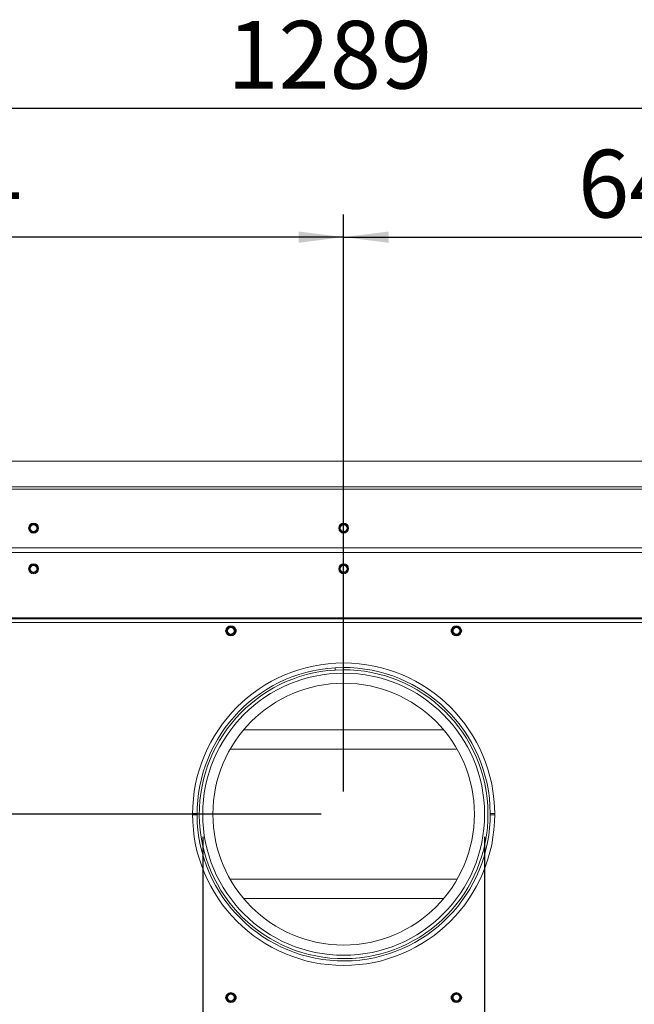
# Model space of a CAD drawing. Units: millimetres. Extents: x 350 to 3911, y 131 to 5670.
# Drawn here: x 902 to 1447, y 1523 to 2396 of the extents above; entities that cross this region are included whole.
import ezdxf

# ---------------------------------------------------------------- set-up
doc = ezdxf.new("R2010")
doc.units = ezdxf.units.MM
doc.layers.add('DIM', color=10, linetype='Continuous')
doc.styles.add('SLDTEXTSTYLE4', font='TXT', dxfattribs={"width": 0.75})
doc.dimstyles.new('SLDDIMSTYLE0', dxfattribs={"dimtxt": 60, "dimasz": 40, "dimexe": 0, "dimexo": 0.0625, "dimgap": 15, "dimtad": 1, "dimdec": 0, "dimrnd": 1e-09, "dimzin": 12, "dimdsep": 46, "dimtxsty": 'SLDTEXTSTYLE4', "dimsah": 1, "dimcen": 0.09, "dimadec": 0, "dimazin": 3, "dimtfac": 1, "dimtofl": 0, "dimtmove": 0, "dimatfit": 3, "dimfxl": 0, "dimfrac": 2, "dimtolj": 1, "dimtzin": 12, "dimarcsym": 0})
doc.dimstyles.new('SLDDIMSTYLE1', dxfattribs={"dimtxt": 60, "dimasz": 40, "dimexe": 0, "dimexo": 0.0625, "dimgap": 15, "dimtad": 1, "dimdec": 0, "dimrnd": 1e-09, "dimzin": 12, "dimdsep": 46, "dimtxsty": 'SLDTEXTSTYLE4', "dimsah": 1, "dimcen": 0.09, "dimadec": 0, "dimazin": 3, "dimtfac": 1, "dimtmove": 0, "dimatfit": 0, "dimfxl": 0, "dimfrac": 2, "dimtolj": 1, "dimtzin": 12, "dimarcsym": 0})

# ---------------------------------------------------------------- blocks, each defined once
blk = doc.blocks.new('_D_6')
at = {"layer": 'DIM', "color": 1, "ltscale": 400}
for p, q in [((1063.87, 1671.66), (1063.87, 1160.29)), ((1313.87, 1671.66), (1313.87, 1160.29)), ((1063.87, 1180.29), (943.87, 1180.29)), ((1063.87, 1180.29), (1313.87, 1180.29)), ((1313.87, 1180.29), (1433.87, 1180.29))]:
    blk.add_line(p, q, dxfattribs=at)
for points in [[(1063.87, 1180.29), (1023.87, 1185.29), (1023.87, 1175.29)], [(1313.87, 1180.29), (1353.87, 1175.29), (1353.87, 1185.29)]]:
    blk.add_solid(points, dxfattribs=at)
at = {"layer": 'DIM', "color": 1, "ltscale": 400, "char_height": 60, "attachment_point": 1, "style": 'SLDTEXTSTYLE4'}
for s, insert in [('%%c', (1079.27, 1257.63)), ('250', (1169.72, 1257.63))]:
    blk.add_mtext(s, dxfattribs=dict(at, insert=insert))
blk = doc.blocks.new('_D_7')
at = {"layer": 'DIM', "color": 1, "ltscale": 400}
for p, q in [((572.37, 1979.66), (409.36, 1979.66)), ((429.36, 1691.66), (429.36, 1979.66)), ((1168.87, 1691.66), (409.36, 1691.66))]:
    blk.add_line(p, q, dxfattribs=at)
for points in [[(429.36, 1979.66), (424.36, 1939.66), (434.36, 1939.66)], [(429.36, 1691.66), (434.36, 1731.66), (424.36, 1731.66)]]:
    blk.add_solid(points, dxfattribs=at)
at = {"layer": 'DIM', "color": 1, "ltscale": 400, "insert": (352.02, 1778.98), "char_height": 60, "attachment_point": 1, "rotation": 90, "style": 'SLDTEXTSTYLE4'}
blk.add_mtext('288', dxfattribs=at)
blk = doc.blocks.new('_D_8')
at = {"layer": 'DIM', "color": 1, "ltscale": 400}
for p, q in [((1168.87, 1691.66), (408.6, 1691.66)), ((428.6, 1691.66), (428.6, 1403.66)), ((572.37, 1403.66), (408.6, 1403.66))]:
    blk.add_line(p, q, dxfattribs=at)
for points in [[(428.6, 1691.66), (423.6, 1651.66), (433.6, 1651.66)], [(428.6, 1403.66), (433.6, 1443.66), (423.6, 1443.66)]]:
    blk.add_solid(points, dxfattribs=at)
at = {"layer": 'DIM', "color": 1, "ltscale": 400, "insert": (351.25, 1478.15), "char_height": 60, "attachment_point": 1, "rotation": 90, "style": 'SLDTEXTSTYLE4'}
blk.add_mtext('288', dxfattribs=at)
blk = doc.blocks.new('_D_9')
at = {"layer": 'DIM', "color": 1, "ltscale": 400}
for p, q in [((544.87, 1912.66), (544.87, 2223.03)), ((1188.87, 1711.66), (1188.87, 2223.03)), ((1188.87, 2203.03), (544.87, 2203.03))]:
    blk.add_line(p, q, dxfattribs=at)
for points in [[(544.87, 2203.03), (584.87, 2198.03), (584.87, 2208.03)], [(1188.87, 2203.03), (1148.87, 2208.03), (1148.87, 2198.03)]]:
    blk.add_solid(points, dxfattribs=at)
at = {"layer": 'DIM', "color": 1, "ltscale": 400, "insert": (767.07, 2280.37), "char_height": 60, "attachment_point": 1, "style": 'SLDTEXTSTYLE4'}
blk.add_mtext('644', dxfattribs=at)
blk = doc.blocks.new('_D_10')
at = {"layer": 'DIM', "color": 1, "ltscale": 400}
for p, q in [((1188.87, 1711.66), (1188.87, 2223.03)), ((1833.87, 1913.66), (1833.87, 2223.03)), ((1188.87, 2203.03), (1833.87, 2203.03))]:
    blk.add_line(p, q, dxfattribs=at)
for points in [[(1188.87, 2203.03), (1228.87, 2198.03), (1228.87, 2208.03)], [(1833.87, 2203.03), (1793.87, 2208.03), (1793.87, 2198.03)]]:
    blk.add_solid(points, dxfattribs=at)
at = {"layer": 'DIM', "color": 1, "ltscale": 400, "insert": (1396.73, 2280.37), "char_height": 60, "attachment_point": 1, "style": 'SLDTEXTSTYLE4'}
blk.add_mtext('645', dxfattribs=at)
blk = doc.blocks.new('_D_11')
at = {"layer": 'DIM', "color": 1, "ltscale": 400}
for p, q in [((544.87, 1912.66), (544.87, 2337.32)), ((1833.87, 1913.66), (1833.87, 2337.32)), ((544.87, 2317.32), (1833.87, 2317.32))]:
    blk.add_line(p, q, dxfattribs=at)
for points in [[(544.87, 2317.32), (584.87, 2312.32), (584.87, 2322.32)], [(1833.87, 2317.32), (1793.87, 2322.32), (1793.87, 2312.32)]]:
    blk.add_solid(points, dxfattribs=at)
at = {"layer": 'DIM', "color": 1, "ltscale": 400, "insert": (1085.68, 2394.66), "char_height": 60, "attachment_point": 1, "style": 'SLDTEXTSTYLE4'}
blk.add_mtext('1289', dxfattribs=at)

msp = doc.modelspace()

# ---------------------------------------------------------------- linework, layer by layer
at = {"linetype": 'Continuous', "lineweight": 15, "ltscale": 20}
for p, q in [((659.87, 2004.46), (1717.87, 2004.46)), ((1758.87, 1981.66), (618.87, 1981.66)), ((592.37, 1979.66), (1785.37, 1979.66)), ((910.84, 1946.91), (909.83, 1945.16)), ((911.85, 1948.66), (910.84, 1946.91)), ((915.89, 1948.66), (913.87, 1948.66)), ((916.9, 1946.91), (915.89, 1948.66)), ((917.91, 1945.16), (916.9, 1946.91)), ((1185.84, 1946.91), (1184.83, 1945.16)), ((1186.85, 1948.66), (1185.84, 1946.91)), ((1190.89, 1948.66), (1188.87, 1948.66)), ((1191.9, 1946.91), (1190.89, 1948.66)), ((1192.91, 1945.16), (1191.9, 1946.91)), ((909.83, 1945.16), (910.84, 1943.41)), ((910.84, 1943.41), (911.85, 1941.66)), ((913.87, 1941.66), (915.89, 1941.66)), ((915.89, 1941.66), (916.9, 1943.41)), ((916.9, 1943.41), (917.91, 1945.16)), ((1184.83, 1945.16), (1185.84, 1943.41)), ((1185.84, 1943.41), (1186.85, 1941.66)), ((1188.87, 1941.66), (1190.89, 1941.66)), ((1190.89, 1941.66), (1191.9, 1943.41)), ((1191.9, 1943.41), (1192.91, 1945.16)), ((589.37, 1927.66), (1788.37, 1927.66)), ((1788.37, 1923.66), (589.37, 1923.66)), ((912.12, 1912.19), (910.37, 1911.18)), ((913.87, 1913.2), (912.12, 1912.19)), ((915.62, 1912.19), (913.87, 1913.2)), ((917.37, 1911.18), (915.62, 1912.19)), ((1187.12, 1912.19), (1185.37, 1911.18)), ((1188.87, 1913.2), (1187.12, 1912.19)), ((1190.62, 1912.19), (1188.87, 1913.2)), ((1192.37, 1911.18), (1190.62, 1912.19)), ((910.37, 1909.16), (910.37, 1907.14)), ((910.37, 1907.14), (912.12, 1906.13)), ((912.12, 1906.13), (913.87, 1905.12)), ((913.87, 1905.12), (915.62, 1906.13)), ((915.62, 1906.13), (917.37, 1907.14)), ((917.37, 1907.14), (917.37, 1909.16)), ((1185.37, 1909.16), (1185.37, 1907.14)), ((1185.37, 1907.14), (1187.12, 1906.13)), ((1187.12, 1906.13), (1188.87, 1905.12)), ((1188.87, 1905.12), (1190.62, 1906.13)), ((1190.62, 1906.13), (1192.37, 1907.14)), ((1192.37, 1907.14), (1192.37, 1909.16)), ((1785.37, 1865.66), (592.37, 1865.66)), ((592.37, 1861.66), (1785.37, 1861.66)), ((611.87, 1864.66), (1765.87, 1864.66)), ((1087.12, 1857.19), (1085.37, 1856.18)), ((1085.37, 1854.16), (1085.37, 1852.14)), ((1085.37, 1852.14), (1087.12, 1851.13)), ((1088.87, 1858.2), (1087.12, 1857.19)), ((1087.12, 1851.13), (1088.87, 1850.12)), ((1090.62, 1857.19), (1088.87, 1858.2)), ((1088.87, 1850.12), (1090.62, 1851.13)), ((1092.37, 1856.18), (1090.62, 1857.19)), ((1090.62, 1851.13), (1092.37, 1852.14)), ((1092.37, 1852.14), (1092.37, 1854.16)), ((1287.12, 1857.19), (1285.37, 1856.18)), ((1285.37, 1854.16), (1285.37, 1852.14)), ((1285.37, 1852.14), (1287.12, 1851.13)), ((1288.87, 1858.2), (1287.12, 1857.19)), ((1287.12, 1851.13), (1288.87, 1850.12)), ((1290.62, 1857.19), (1288.87, 1858.2)), ((1288.87, 1850.12), (1290.62, 1851.13)), ((1292.37, 1856.18), (1290.62, 1857.19)), ((1290.62, 1851.13), (1292.37, 1852.14)), ((1292.37, 1852.14), (1292.37, 1854.16)), ((1181.27, 1821.44), (1181.39, 1819.44)), ((1181.49, 1819.45), (1181.37, 1821.44)), ((1100.2, 1766.46), (1277.53, 1766.46)), ((1088.17, 1749.25), (1289.56, 1749.25)), ((1054.87, 1692.16), (1058.87, 1692.16)), ((1058.87, 1691.16), (1054.87, 1691.16)), ((1318.87, 1692.16), (1322.87, 1692.16)), ((1322.87, 1691.16), (1318.87, 1691.16)), ((1289.56, 1634.07), (1088.17, 1634.07)), ((1277.53, 1616.86), (1100.2, 1616.86)), ((1087.06, 1532.16), (1085.33, 1531.12)), ((1085.37, 1529.1), (1085.4, 1527.08)), ((1085.4, 1527.08), (1087.17, 1526.1)), ((1088.8, 1533.2), (1087.06, 1532.16)), ((1090.56, 1532.22), (1088.8, 1533.2)), ((1092.33, 1531.24), (1090.56, 1532.22)), ((1090.67, 1526.16), (1092.4, 1527.2)), ((1092.4, 1527.2), (1092.37, 1529.22)), ((1287.06, 1532.16), (1285.33, 1531.12)), ((1285.37, 1529.1), (1285.4, 1527.08)), ((1285.4, 1527.08), (1287.17, 1526.1)), ((1288.8, 1533.2), (1287.06, 1532.16)), ((1290.56, 1532.22), (1288.8, 1533.2)), ((1292.33, 1531.24), (1290.56, 1532.22)), ((1290.67, 1526.16), (1292.4, 1527.2)), ((1292.4, 1527.2), (1292.37, 1529.22)), ((1087.17, 1526.1), (1088.94, 1525.12)), ((1088.94, 1525.12), (1090.67, 1526.16)), ((1287.17, 1526.1), (1288.94, 1525.12)), ((1288.94, 1525.12), (1290.67, 1526.16))]:
    msp.add_line(p, q, dxfattribs=at)
at = {"linetype": 'Continuous', "lineweight": 15, "ltscale": 400}
for centre, radius in [((913.87, 1945.16), 4.4), ((913.87, 1945.16), 3), ((1188.87, 1945.16), 4.4), ((1188.87, 1945.16), 3), ((913.87, 1909.16), 4.4), ((913.87, 1909.16), 3), ((1188.87, 1909.16), 4.4), ((1188.87, 1909.16), 3), ((1088.87, 1854.16), 4.4), ((1288.87, 1854.16), 4.4), ((1088.87, 1854.16), 3), ((1288.87, 1854.16), 3), ((1188.87, 1691.66), 134), ((1188.87, 1691.66), 116), ((1088.87, 1529.16), 4.4), ((1088.87, 1529.16), 3), ((1288.87, 1529.16), 4.4), ((1288.87, 1529.16), 3)]:
    msp.add_circle(centre, radius, dxfattribs=at)
at = {"color": 7, "linetype": 'Continuous', "lineweight": 0, "ltscale": 20}
msp.add_circle((1188.87, 1691.66), 125, dxfattribs=at)
at = {"linetype": 'Continuous', "lineweight": 15, "ltscale": 400}
for centre, radius, start, end in [((913.87, 1945.16), 3.5, 150, 210), ((913.87, 1945.16), 3.5, 90, 150), ((913.87, 1945.16), 3.5, 30, 90), ((913.87, 1945.16), 3.5, 330, 30), ((1188.87, 1945.16), 3.5, 150, 210), ((1188.87, 1945.16), 3.5, 90, 150), ((1188.87, 1945.16), 3.5, 30, 90), ((1188.87, 1945.16), 3.5, 330, 30), ((913.87, 1945.16), 3.5, 210, 270), ((913.87, 1945.16), 3.5, 270, 330), ((1188.87, 1945.16), 3.5, 210, 270), ((1188.87, 1945.16), 3.5, 270, 330), ((913.87, 1909.16), 3.5, 120, 180), ((913.87, 1909.16), 3.5, 60, 120), ((913.87, 1909.16), 3.5, 0, 60), ((1188.87, 1909.16), 3.5, 120, 180), ((1188.87, 1909.16), 3.5, 60, 120), ((1188.87, 1909.16), 3.5, 0, 60), ((913.87, 1909.16), 3.5, 180, 240), ((913.87, 1909.16), 3.5, 240, 300), ((913.87, 1909.16), 3.5, 300, 0), ((1188.87, 1909.16), 3.5, 180, 240), ((1188.87, 1909.16), 3.5, 240, 300), ((1188.87, 1909.16), 3.5, 300, 0), ((1086.37, 1854.16), 2.25, 135.67052, 224.32948), ((1088.87, 1854.16), 3.5, 120, 180), ((1088.87, 1854.16), 3.5, 180, 240), ((1088.87, 1854.16), 3.5, 60, 120), ((1088.87, 1854.16), 3.5, 240, 300), ((1088.87, 1854.16), 3.5, 0, 60), ((1088.87, 1854.16), 3.5, 300, 0), ((1091.37, 1854.16), 2.25, 315.67052, 44.32948), ((1286.37, 1854.16), 2.25, 135.67052, 224.32948), ((1288.87, 1854.16), 3.5, 120, 180), ((1288.87, 1854.16), 3.5, 180, 240), ((1288.87, 1854.16), 3.5, 60, 120), ((1288.87, 1854.16), 3.5, 240, 300), ((1288.87, 1854.16), 3.5, 0, 60), ((1288.87, 1854.16), 3.5, 300, 0), ((1291.37, 1854.16), 2.25, 315.67052, 44.32948), ((1188.87, 1691.66), 130, 93.3489, 93.30482), ((1188.87, 1691.66), 128, 93.3489, 93.30482), ((1086.37, 1529.16), 2.25, 135.67052, 224.32948), ((1088.87, 1529.16), 3.5, 121.02581, 181.02581), ((1088.87, 1529.16), 3.5, 181.02581, 241.02581), ((1088.87, 1529.16), 3.5, 61.02581, 121.02581), ((1088.87, 1529.16), 3.5, 1.02581, 61.02581), ((1088.87, 1529.16), 3.5, 301.02581, 1.02581), ((1091.37, 1529.16), 2.25, 315.67052, 44.32948), ((1286.37, 1529.16), 2.25, 135.67052, 224.32948), ((1288.87, 1529.16), 3.5, 121.02581, 181.02581), ((1288.87, 1529.16), 3.5, 181.02581, 241.02581), ((1288.87, 1529.16), 3.5, 61.02581, 121.02581), ((1288.87, 1529.16), 3.5, 1.02581, 61.02581), ((1288.87, 1529.16), 3.5, 301.02581, 1.02581), ((1291.37, 1529.16), 2.25, 315.67052, 44.32948), ((1088.87, 1529.16), 3.5, 241.02581, 301.02581), ((1288.87, 1529.16), 3.5, 241.02581, 301.02581)]:
    msp.add_arc(centre, radius, start, end, dxfattribs=at)
at = {"linetype": 'Continuous', "lineweight": 15, "ltscale": 20}
for points, knots in [([(913.87, 1948.66), (913.36, 1948.66), (912.68, 1948.66), (912.01, 1948.66), (911.85, 1948.66)], [0, 0, 0, 0, 0.750835, 1, 1, 1, 1]), ([(1188.87, 1948.66), (1188.36, 1948.66), (1187.68, 1948.66), (1187.01, 1948.66), (1186.85, 1948.66)], [0, 0, 0, 0, 0.750835, 1, 1, 1, 1]), ([(911.85, 1941.66), (912.01, 1941.66), (912.68, 1941.66), (913.36, 1941.66), (913.87, 1941.66)], [0, 0, 0, 0, 0.249165, 1, 1, 1, 1]), ([(1186.85, 1941.66), (1187.01, 1941.66), (1187.68, 1941.66), (1188.36, 1941.66), (1188.87, 1941.66)], [0, 0, 0, 0, 0.249165, 1, 1, 1, 1]), ([(910.37, 1911.18), (910.37, 1911.01), (910.37, 1910.34), (910.37, 1909.67), (910.37, 1909.16)], [0, 0, 0, 0, 0.249165, 1, 1, 1, 1]), ([(917.37, 1909.16), (917.37, 1909.67), (917.37, 1910.34), (917.37, 1911.01), (917.37, 1911.18)], [0, 0, 0, 0, 0.750835, 1, 1, 1, 1]), ([(1185.37, 1911.18), (1185.37, 1911.01), (1185.37, 1910.34), (1185.37, 1909.67), (1185.37, 1909.16)], [0, 0, 0, 0, 0.249165, 1, 1, 1, 1]), ([(1192.37, 1909.16), (1192.37, 1909.67), (1192.37, 1910.34), (1192.37, 1911.01), (1192.37, 1911.18)], [0, 0, 0, 0, 0.750835, 1, 1, 1, 1]), ([(1085.37, 1856.18), (1085.37, 1856.01), (1085.37, 1855.34), (1085.37, 1854.67), (1085.37, 1854.16)], [0, 0, 0, 0, 0.249165, 1, 1, 1, 1]), ([(1092.37, 1854.16), (1092.37, 1854.67), (1092.37, 1855.34), (1092.37, 1856.01), (1092.37, 1856.18)], [0, 0, 0, 0, 0.750835, 1, 1, 1, 1]), ([(1285.37, 1856.18), (1285.37, 1856.01), (1285.37, 1855.34), (1285.37, 1854.67), (1285.37, 1854.16)], [0, 0, 0, 0, 0.249165, 1, 1, 1, 1]), ([(1292.37, 1854.16), (1292.37, 1854.67), (1292.37, 1855.34), (1292.37, 1856.01), (1292.37, 1856.18)], [0, 0, 0, 0, 0.750835, 1, 1, 1, 1]), ([(1085.33, 1531.12), (1085.34, 1530.95), (1085.35, 1530.28), (1085.36, 1529.6), (1085.37, 1529.1)], [0, 0, 0, 0, 0.249165, 1, 1, 1, 1]), ([(1092.37, 1529.22), (1092.36, 1529.73), (1092.35, 1530.41), (1092.33, 1531.08), (1092.33, 1531.24)], [0, 0, 0, 0, 0.750835, 1, 1, 1, 1]), ([(1285.33, 1531.12), (1285.34, 1530.95), (1285.35, 1530.28), (1285.36, 1529.6), (1285.37, 1529.1)], [0, 0, 0, 0, 0.249165, 1, 1, 1, 1]), ([(1292.37, 1529.22), (1292.36, 1529.73), (1292.35, 1530.41), (1292.33, 1531.08), (1292.33, 1531.24)], [0, 0, 0, 0, 0.750835, 1, 1, 1, 1])]:
    msp.add_open_spline(points, degree=3, knots=knots, dxfattribs=at)

# ---------------------------------------------------------------- dimensions: what is measured, and where the dimension line sits
at = {"layer": 'DIM', "color": 1, "ltscale": 20}
for base, p1, p2, angle, picture, middle in [((1833.87, 2317.32), (544.87, 1892.66), (1833.87, 1893.66), 0, '_D_11', (1174.34, 2317.32)), ((1833.87, 2203.03), (1188.87, 1691.66), (1833.87, 1893.66), 0, '_D_10', (1463.2, 2203.03)), ((429.36, 1979.66), (1188.87, 1691.66), (592.37, 1979.66), 90, '_D_7', (429.36, 1845.45)), ((428.6, 1403.66), (1188.87, 1691.66), (592.37, 1403.66), 90, '_D_8', (428.6, 1544.62))]:
    dim = msp.add_linear_dim(base=base, p1=p1, p2=p2, angle=angle, dimstyle='SLDDIMSTYLE0', dxfattribs=at)
    dim.commit()
    dim.dimension.update_dxf_attribs({"geometry": picture, "text_midpoint": middle, "dimtype": 160})
dim = msp.add_linear_dim(base=(544.87, 2203.03), p1=(1188.87, 1691.66), p2=(544.87, 1892.66), dimstyle='SLDDIMSTYLE0', dxfattribs=at)
dim.commit()
dim.dimension.update_dxf_attribs({"geometry": '_D_9', "text_midpoint": (833.54, 2203.03), "dimtype": 160})
dim = msp.add_linear_dim(base=(1313.87, 1180.29), p1=(1063.87, 1691.66), p2=(1313.87, 1691.66), text='%%c<>', dimstyle='SLDDIMSTYLE1', dxfattribs=at)
dim.commit()
dim.dimension.update_dxf_attribs({"geometry": '_D_6', "text_midpoint": (1190.97, 1180.29), "dimtype": 160})

doc.saveas('drawing.dxf')
